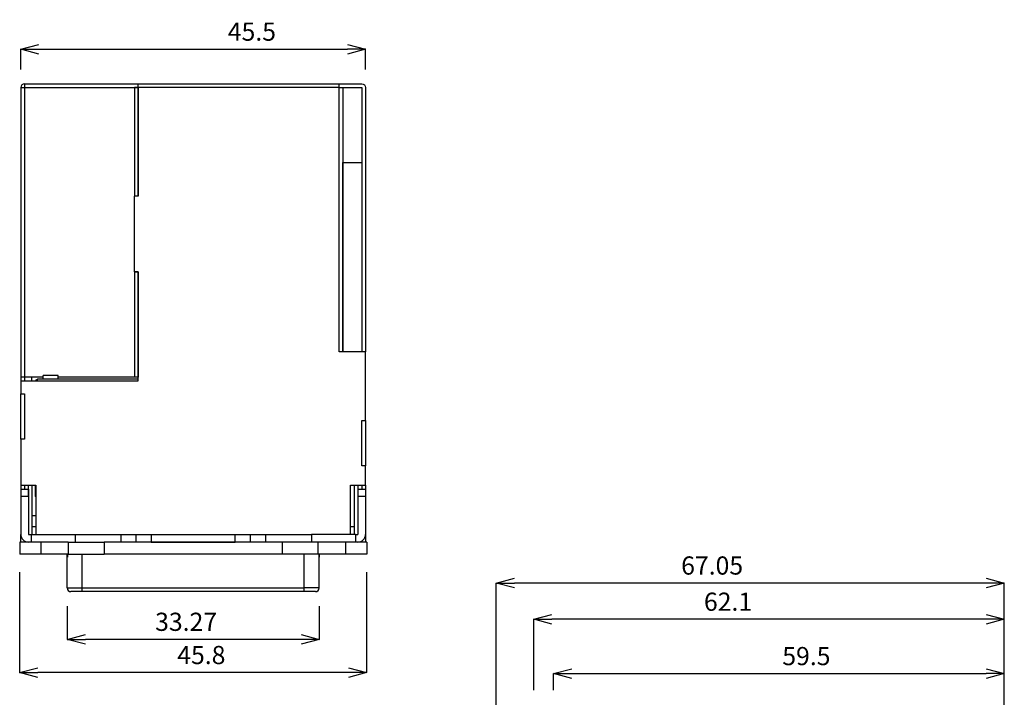
# Model space of a CAD drawing. Extents: x -88 to 540, y -1179 to -903.
# Drawn here: x 401 to 531, y -1005 to -915 of the extents above; entities that cross this region are included whole.
import ezdxf

# ---------------------------------------------------------------- set-up
doc = ezdxf.new("R2010")
doc.units = 0
doc.header["$LTSCALE"] = 8
doc.header["$MEASUREMENT"] = 0
doc.header["$PDMODE"] = 35
doc.layers.get('0').update_dxf_attribs({"linetype": 'CONTINUOUS'})
doc.layers.get('DEFPOINTS').update_dxf_attribs({"linetype": 'CONTINUOUS'})
doc.layers.add('DIM', color=4, linetype='CONTINUOUS')
doc.styles.add('LFP', font='COMPLEX', dxfattribs={"bigfont": 'LFP'})
doc.dimstyles.new('DMT', dxfattribs={"dimscale": 8, "dimtxt": 0.3, "dimasz": 0.3, "dimexe": 0, "dimexo": 0.3, "dimgap": 0.14, "dimtad": 1, "dimtoh": 1, "dimzin": 0, "dimdsep": 46, "dimtxsty": 'LFP', "dimblk": 'OPEN30', "dimcen": 0.2, "dimadec": 0, "dimazin": 0, "dimtfac": 1, "dimtofl": 0, "dimtmove": 1, "dimatfit": 0, "dimldrblk": 'OPEN30', "dimfxl": 1, "dimtolj": 1, "dimtzin": 0, "dimarcsym": 0})

# ---------------------------------------------------------------- blocks, each defined once
blk = doc.blocks.new('_Open30')
at = {"layer": 'DIM', "color": 0, "lineweight": -2}
for p, q in [((-1, 0.268), (0, 0)), ((0, 0), (-1, -0.268)), ((0, 0), (-1, 0))]:
    blk.add_line(p, q, dxfattribs=at)
blk = doc.blocks.new('*D31')
at = {"layer": 'DEFPOINTS', "color": 0, "transparency": 16777216}
for p in [(531.13, -1001.41), (471.63, -1006.01), (531.13, -1024.98)]:
    blk.add_point(p, dxfattribs=at)
at = {"layer": 'DIM', "color": 0, "lineweight": -2, "transparency": 16777216}
for p, q in [((471.63, -1003.61), (471.63, -1001.41)), ((474.03, -1001.41), (528.73, -1001.41)), ((531.13, -1022.58), (531.13, -1001.41))]:
    blk.add_line(p, q, dxfattribs=at)
at = {"layer": 'DIM', "color": 0, "lineweight": -2, "transparency": 16777216, "xscale": 2.4, "yscale": 2.4, "zscale": 2.4, "rotation": 180}
blk.add_blockref('_Open30', (471.63, -1001.41), dxfattribs=at)
at = {"layer": 'DIM', "color": 0, "lineweight": -2, "transparency": 16777216, "xscale": 2.4, "yscale": 2.4, "zscale": 2.4}
blk.add_blockref('_Open30', (531.13, -1001.41), dxfattribs=at)
at = {"layer": 'DIM', "color": 0, "transparency": 16777216, "insert": (505.01, -999.09), "char_height": 2.4, "attachment_point": 5}
blk.add_mtext('\\A1;59.5', dxfattribs=at)
blk = doc.blocks.new('*D32')
at = {"layer": 'DEFPOINTS', "color": 0, "transparency": 16777216}
for p in [(469.03, -994.23), (469.03, -1006.01), (531.13, -1024.98)]:
    blk.add_point(p, dxfattribs=at)
at = {"layer": 'DIM', "color": 0, "lineweight": -2, "transparency": 16777216}
for p, q in [((469.03, -1003.61), (469.03, -994.23)), ((528.73, -994.23), (471.43, -994.23)), ((531.13, -1022.58), (531.13, -994.23))]:
    blk.add_line(p, q, dxfattribs=at)
at = {"layer": 'DIM', "color": 0, "lineweight": -2, "transparency": 16777216, "xscale": 2.4, "yscale": 2.4, "zscale": 2.4, "rotation": 180}
blk.add_blockref('_Open30', (469.03, -994.23), dxfattribs=at)
at = {"layer": 'DIM', "color": 0, "lineweight": -2, "transparency": 16777216, "xscale": 2.4, "yscale": 2.4, "zscale": 2.4}
blk.add_blockref('_Open30', (531.13, -994.23), dxfattribs=at)
at = {"layer": 'DIM', "color": 0, "transparency": 16777216, "insert": (494.67, -991.91), "char_height": 2.4, "attachment_point": 5}
blk.add_mtext('\\A1;62.1', dxfattribs=at)
blk = doc.blocks.new('*D33')
at = {"layer": 'DEFPOINTS', "color": 0, "transparency": 16777216}
for p in [(464.08, -989.45), (531.13, -1024.98), (464.08, -1026.33)]:
    blk.add_point(p, dxfattribs=at)
at = {"layer": 'DIM', "color": 0, "lineweight": -2, "transparency": 16777216}
for p, q in [((464.08, -1023.93), (464.08, -989.45)), ((528.73, -989.45), (466.48, -989.45)), ((531.13, -1022.58), (531.13, -989.45))]:
    blk.add_line(p, q, dxfattribs=at)
at = {"layer": 'DIM', "color": 0, "lineweight": -2, "transparency": 16777216, "xscale": 2.4, "yscale": 2.4, "zscale": 2.4, "rotation": 180}
blk.add_blockref('_Open30', (464.08, -989.45), dxfattribs=at)
at = {"layer": 'DIM', "color": 0, "lineweight": -2, "transparency": 16777216, "xscale": 2.4, "yscale": 2.4, "zscale": 2.4}
blk.add_blockref('_Open30', (531.13, -989.45), dxfattribs=at)
at = {"layer": 'DIM', "color": 0, "transparency": 16777216, "insert": (492.57, -987.13), "char_height": 2.4, "attachment_point": 5}
blk.add_mtext('\\A1;67.05', dxfattribs=at)
blk = doc.blocks.new('*D35')
at = {"layer": 'DEFPOINTS', "color": 0, "transparency": 16777216}
for p in [(407.44, -990.08), (440.71, -990.08), (407.44, -996.88)]:
    blk.add_point(p, dxfattribs=at)
at = {"layer": 'DIM', "color": 0, "lineweight": -2, "transparency": 16777216}
for p, q in [((407.44, -992.48), (407.44, -996.88)), ((440.71, -992.48), (440.71, -996.88)), ((438.31, -996.88), (409.84, -996.88))]:
    blk.add_line(p, q, dxfattribs=at)
at = {"layer": 'DIM', "color": 0, "lineweight": -2, "transparency": 16777216, "xscale": 2.4, "yscale": 2.4, "zscale": 2.4, "rotation": 180}
blk.add_blockref('_Open30', (407.44, -996.88), dxfattribs=at)
at = {"layer": 'DIM', "color": 0, "lineweight": -2, "transparency": 16777216, "xscale": 2.4, "yscale": 2.4, "zscale": 2.4}
blk.add_blockref('_Open30', (440.71, -996.88), dxfattribs=at)
at = {"layer": 'DIM', "color": 0, "transparency": 16777216, "insert": (423.14, -994.56), "char_height": 2.4, "attachment_point": 5}
blk.add_mtext('\\A1;33.27', dxfattribs=at)
blk = doc.blocks.new('*D34')
at = {"layer": 'DEFPOINTS', "color": 0, "transparency": 16777216}
for p in [(401.17, -985.63), (446.97, -985.63), (401.17, -1001.27)]:
    blk.add_point(p, dxfattribs=at)
at = {"layer": 'DIM', "color": 0, "lineweight": -2, "transparency": 16777216}
for p, q in [((401.17, -988.03), (401.17, -1001.27)), ((446.97, -988.03), (446.97, -1001.27)), ((444.57, -1001.27), (403.57, -1001.27))]:
    blk.add_line(p, q, dxfattribs=at)
at = {"layer": 'DIM', "color": 0, "lineweight": -2, "transparency": 16777216, "xscale": 2.4, "yscale": 2.4, "zscale": 2.4, "rotation": 180}
blk.add_blockref('_Open30', (401.17, -1001.27), dxfattribs=at)
at = {"layer": 'DIM', "color": 0, "lineweight": -2, "transparency": 16777216, "xscale": 2.4, "yscale": 2.4, "zscale": 2.4}
blk.add_blockref('_Open30', (446.97, -1001.27), dxfattribs=at)
at = {"layer": 'DIM', "color": 0, "transparency": 16777216, "insert": (425.15, -998.95), "char_height": 2.4, "attachment_point": 5}
blk.add_mtext('\\A1;45.8', dxfattribs=at)
blk = doc.blocks.new('*D36')
at = {"layer": 'DEFPOINTS', "color": 0, "transparency": 16777216}
for p in [(446.82, -918.96), (401.32, -924.03), (446.82, -924.03)]:
    blk.add_point(p, dxfattribs=at)
at = {"layer": 'DIM', "color": 0, "lineweight": -2, "transparency": 16777216}
for p, q in [((401.32, -921.63), (401.32, -918.96)), ((403.72, -918.96), (444.42, -918.96)), ((446.82, -921.63), (446.82, -918.96))]:
    blk.add_line(p, q, dxfattribs=at)
at = {"layer": 'DIM', "color": 0, "lineweight": -2, "transparency": 16777216, "xscale": 2.4, "yscale": 2.4, "zscale": 2.4, "rotation": 180}
blk.add_blockref('_Open30', (401.32, -918.96), dxfattribs=at)
at = {"layer": 'DIM', "color": 0, "lineweight": -2, "transparency": 16777216, "xscale": 2.4, "yscale": 2.4, "zscale": 2.4}
blk.add_blockref('_Open30', (446.82, -918.96), dxfattribs=at)
at = {"layer": 'DIM', "color": 0, "transparency": 16777216, "insert": (431.82, -916.64), "char_height": 2.4, "attachment_point": 5}
blk.add_mtext('\\A1;45.5', dxfattribs=at)

msp = doc.modelspace()

# ---------------------------------------------------------------- linework, layer by layer
for p, q in [((401.826, -923.533), (416.774, -923.533)), ((401.826, -923.533), (401.826, -924.033)), ((416.774, -923.533), (443.324, -923.533)), ((416.774, -923.533), (416.774, -924.035)), ((443.324, -923.533), (446.322, -923.533)), ((443.324, -924.035), (443.324, -923.533)), ((401.324, -924.035), (401.324, -962.283)), ((401.324, -924.035), (401.826, -924.035)), ((401.826, -924.033), (416.774, -924.033)), ((401.826, -924.035), (401.826, -962.283)), ((401.826, -924.035), (416.322, -924.035)), ((404.822, -924.035), (404.822, -924.033)), ((416.322, -924.035), (416.324, -924.035)), ((416.322, -924.035), (416.322, -938.344)), ((416.824, -924.035), (416.324, -924.035)), ((416.324, -924.035), (416.324, -938.344)), ((443.324, -924.035), (416.774, -924.035)), ((416.774, -924.035), (416.774, -938.344)), ((416.824, -924.035), (416.824, -938.344)), ((443.324, -924.033), (446.322, -924.033)), ((443.324, -958.899), (443.324, -924.035)), ((443.324, -924.035), (443.826, -924.035)), ((443.826, -924.035), (443.826, -958.899)), ((446.324, -924.035), (446.324, -958.901)), ((446.824, -924.035), (446.824, -958.901)), ((443.826, -933.899), (443.828, -933.899)), ((443.828, -958.899), (443.828, -933.899)), ((443.828, -933.899), (446.324, -933.899)), ((416.274, -938.344), (416.274, -948.344)), ((416.774, -938.344), (416.274, -938.344)), ((416.824, -938.344), (416.324, -938.344)), ((416.274, -948.344), (416.774, -948.344)), ((416.322, -948.344), (416.322, -962.283)), ((416.324, -948.344), (416.324, -962.283)), ((416.824, -948.344), (416.324, -948.344)), ((416.774, -948.344), (416.774, -962.785)), ((416.824, -948.344), (416.824, -962.283)), ((443.324, -958.901), (443.324, -958.899)), ((443.826, -958.899), (443.324, -958.899)), ((446.824, -958.901), (443.324, -958.901)), ((443.826, -958.899), (443.828, -958.899)), ((446.324, -958.899), (443.828, -958.899)), ((446.824, -967.967), (446.824, -958.901)), ((401.324, -962.283), (401.324, -962.785)), ((401.826, -962.283), (401.324, -962.283)), ((401.324, -962.785), (401.324, -964.467)), ((416.774, -962.785), (401.324, -962.785)), ((401.824, -962.283), (401.824, -962.785)), ((404.274, -962.283), (401.826, -962.283)), ((402.774, -962.784), (402.774, -962.282)), ((403.526, -962.783), (403.526, -962.533)), ((403.528, -962.533), (403.526, -962.533)), ((403.528, -962.783), (403.526, -962.783)), ((416.774, -962.533), (403.528, -962.533)), ((403.528, -962.785), (403.528, -962.533)), ((404.274, -962.533), (404.274, -962.033)), ((406.274, -962.033), (404.274, -962.033)), ((406.274, -962.533), (406.274, -962.033)), ((416.322, -962.283), (406.274, -962.283)), ((416.324, -962.283), (416.322, -962.283)), ((416.824, -962.283), (416.324, -962.283)), ((401.324, -964.467), (401.824, -964.467)), ((401.324, -970.467), (401.324, -964.467)), ((401.824, -964.467), (401.824, -970.467)), ((446.324, -967.967), (446.824, -967.967)), ((446.324, -973.967), (446.324, -967.967)), ((446.824, -967.967), (446.824, -973.967)), ((401.324, -970.467), (401.324, -976.537)), ((401.824, -970.467), (401.324, -970.467)), ((446.824, -973.967), (446.324, -973.967)), ((446.824, -976.533), (446.824, -973.967)), ((401.324, -976.537), (403.324, -976.537)), ((401.324, -976.537), (401.324, -977.033)), ((401.324, -977.033), (401.324, -978.033)), ((401.324, -977.033), (402.324, -977.033)), ((401.824, -976.537), (401.824, -977.033)), ((402.324, -978.033), (402.324, -976.537)), ((402.324, -977.033), (402.324, -978.033)), ((402.824, -983.033), (402.824, -976.537)), ((403.274, -978.031), (403.274, -976.537)), ((403.324, -976.537), (403.324, -983.033)), ((444.824, -976.533), (446.824, -976.533)), ((444.824, -983.033), (444.824, -976.533)), ((445.324, -976.535), (445.324, -983.033)), ((445.824, -976.535), (445.824, -978.033)), ((445.824, -977.033), (445.824, -978.033)), ((445.824, -977.033), (446.824, -977.033)), ((446.324, -976.533), (446.324, -977.033)), ((446.824, -976.533), (446.824, -977.033)), ((446.824, -977.033), (446.824, -978.033)), ((401.324, -978.033), (401.324, -983.031)), ((402.324, -978.033), (401.324, -978.033)), ((402.324, -978.033), (402.324, -983.031)), ((403.274, -978.031), (403.324, -978.031)), ((446.824, -978.033), (445.824, -978.033)), ((445.824, -978.033), (445.824, -983.031)), ((446.824, -978.033), (446.824, -983.031)), ((402.825, -980.533), (403.325, -980.533)), ((403.324, -982.033), (402.824, -982.033)), ((445.324, -982.033), (444.824, -982.033)), ((401.324, -984.033), (401.324, -983.033)), ((402.326, -983.033), (402.67, -983.033)), ((402.67, -983.033), (408.479, -983.033)), ((402.67, -983.033), (402.67, -984.033)), ((408.479, -983.033), (414.549, -983.033)), ((408.479, -983.033), (416.55, -983.033)), ((408.479, -983.033), (408.479, -984.033)), ((414.549, -983.033), (416.549, -983.033)), ((414.549, -984.033), (414.549, -983.033)), ((416.549, -983.033), (418.549, -983.033)), ((416.549, -984.033), (416.549, -983.033)), ((418.549, -983.033), (429.599, -983.033)), ((418.549, -983.033), (418.549, -984.033)), ((429.599, -983.033), (431.599, -983.033)), ((429.599, -984.033), (429.599, -983.033)), ((431.599, -983.033), (433.599, -983.033)), ((431.599, -983.033), (439.669, -983.033)), ((431.599, -983.033), (431.599, -984.033)), ((433.599, -983.033), (439.67, -983.033)), ((433.599, -983.033), (433.599, -984.033)), ((445.479, -983.033), (439.67, -983.033)), ((439.67, -983.033), (439.67, -984.033)), ((445.479, -983.033), (445.822, -983.033)), ((445.479, -983.033), (445.479, -984.033)), ((446.824, -983.033), (446.824, -984.033)), ((403.964, -984.033), (401.174, -984.033)), ((401.174, -984.033), (401.174, -985.633)), ((407.564, -984.033), (403.964, -984.033)), ((403.964, -984.033), (403.964, -985.633)), ((407.564, -984.033), (407.564, -985.633)), ((407.564, -984.033), (412.324, -984.033)), ((435.824, -984.033), (412.324, -984.033)), ((412.324, -984.033), (412.324, -985.633)), ((418.549, -984.033), (429.599, -984.033)), ((440.584, -984.033), (435.824, -984.033)), ((435.824, -984.033), (435.824, -985.633)), ((440.584, -985.633), (440.584, -984.033)), ((444.184, -984.033), (440.584, -984.033)), ((446.974, -984.033), (444.184, -984.033)), ((444.184, -984.033), (444.184, -985.633)), ((446.974, -984.033), (446.974, -985.633)), ((403.964, -985.633), (401.174, -985.633)), ((407.564, -985.633), (403.964, -985.633)), ((407.439, -986.033), (407.439, -985.633)), ((407.439, -986.033), (407.465, -986.033)), ((407.439, -990.083), (407.439, -986.033)), ((407.465, -985.633), (407.465, -986.033)), ((407.564, -985.633), (412.324, -985.633)), ((409.439, -990.083), (409.439, -985.633)), ((435.824, -985.633), (412.324, -985.633)), ((440.584, -985.633), (435.824, -985.633)), ((438.709, -990.083), (438.709, -985.633)), ((444.184, -985.633), (440.584, -985.633)), ((440.684, -986.033), (440.684, -985.633)), ((440.684, -986.033), (440.709, -986.033)), ((440.709, -985.633), (440.709, -986.033)), ((440.709, -990.083), (440.709, -986.033)), ((446.974, -985.633), (444.184, -985.633)), ((407.439, -990.083), (409.439, -990.083)), ((409.439, -990.083), (438.709, -990.083)), ((409.439, -990.583), (409.439, -990.083)), ((440.709, -990.083), (438.709, -990.083)), ((438.709, -990.583), (438.709, -990.083)), ((409.439, -990.583), (407.939, -990.583)), ((438.709, -990.583), (409.439, -990.583)), ((440.209, -990.583), (438.709, -990.583))]:
    msp.add_line(p, q)
for centre, radius, start, end in [((401.826, -924.035), 0.502, 90, 180), ((401.826, -924.035), 0.002, 90, 180), ((445.826, -976.535), 0.002, 90, 180), ((403.526, -978.031), 0.252, 180, 216.71864), ((402.326, -983.031), 1.002, 180, 270), ((402.326, -983.031), 0.002, 180, 270), ((445.822, -983.031), 0.002, 270, 0), ((445.822, -983.031), 1.002, 270, 0), ((407.939, -990.083), 0.5, 180, 270), ((440.209, -990.083), 0.5, 270, 0)]:
    msp.add_arc(centre, radius, start, end)
at = {"extrusion": (0, 0, -1)}
for centre, radius, start, end in [((-446.322, -924.035), 0.502, 90, 180), ((-446.322, -924.035), 0.002, 90, 180), ((-403.526, -962.785), 0.252, 0, 90), ((-403.526, -962.785), 0.002, 0, 90)]:
    msp.add_arc(centre, radius, start, end, dxfattribs=at)

# ---------------------------------------------------------------- dimensions: what is measured, and where the dimension line sits
at = {"layer": 'DIM'}
for base, p1, p2, picture, middle in [((446.824, -918.955), (401.324, -924.035), (446.824, -924.035), '*D36', (431.822, -918.955)), ((401.174, -1001.271), (446.974, -985.633), (401.174, -985.633), '*D34', (425.147, -1001.271)), ((464.082, -989.452), (531.132, -1024.981), (464.082, -1026.329), '*D33', (492.575, -989.452)), ((407.439, -996.878), (440.709, -990.083), (407.439, -990.083), '*D35', (423.14, -996.878)), ((469.032, -994.234), (531.132, -1024.981), (469.032, -1006.009), '*D32', (494.668, -994.234)), ((531.132, -1001.41), (471.632, -1006.009), (531.132, -1024.981), '*D31', (505.007, -1001.41))]:
    dim = msp.add_linear_dim(base=base, p1=p1, p2=p2, dimstyle='DMT', override={"dimzin": 8, "dimtxsty": 'Standard', "dimcen": 0.1, "dimazin": 2}, dxfattribs=at)
    dim.commit()
    dim.dimension.update_dxf_attribs({"geometry": picture, "text_midpoint": middle, "dimtype": 160})

doc.saveas('drawing.dxf')
